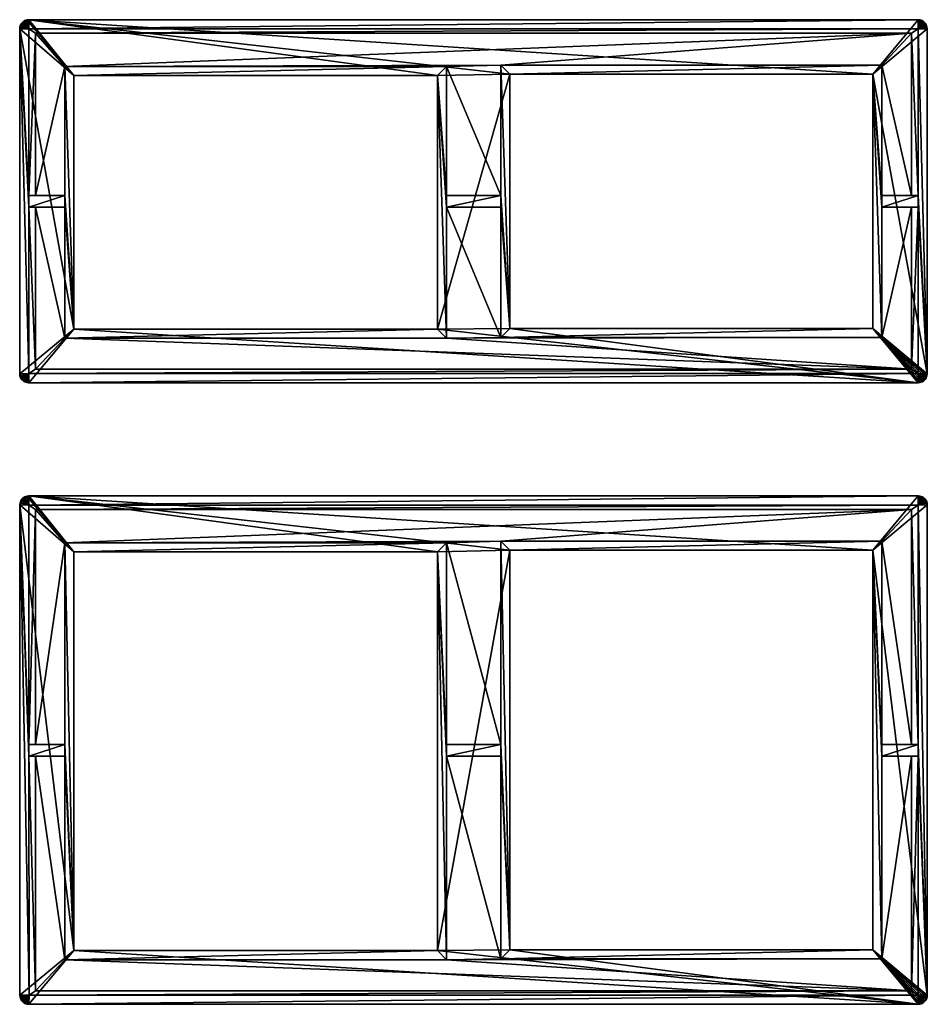
# Model space of a CAD drawing. Units: millimetres. Extents: x -250 to 250, y -844 to 402.
# Drawn here: x -250 to 250, y -140 to 402 of the extents above; entities that cross this region are included whole.
import ezdxf

# ---------------------------------------------------------------- set-up
doc = ezdxf.new("R2010")
doc.units = ezdxf.units.MM
doc.layers.add('Ogrodzenia', color=7, linetype='Continuous', true_color=0x57e157)

msp = doc.modelspace()

# ---------------------------------------------------------------- meshes
at = {"layer": 'Ogrodzenia', "color": 121, "true_color": 0xa6e5e5}
mesh = msp.add_polyface(dxfattribs=at)
corners = [(-246.15, 402.21, 194), (-245, 402.34, 194), (-245, 402.34), (-246.15, 402.21), (-247.2, 401.83, 194), (-247.2, 401.83), (-248.13, 401.24, 194), (-248.13, 401.24), (-248.9, 400.47, 194), (-248.9, 400.47), (-249.49, 399.54, 194), (-249.49, 399.54), (-249.87, 398.49, 194), (-249.87, 398.49), (-250, 397.34, 194), (-250, 397.34), (-250, 207.34, 194), (-244.95, 397.29, 194), (-244.9, 207.44, 194), (-244.92, 299.08, 194), (-244.92, 305.47, 194), (-220.2, 371.55), (-241.25, 394.88, 200.12), (-241.25, 305.47, 200.12)]
mesh.append_faces([[corners[k] for k in face] for face in [(1, 0, 17), (0, 4, 17), (4, 6, 17), (6, 8, 17), (8, 10, 17), (10, 12, 17), (12, 14, 17)]], dxfattribs={"color": 121})
mesh.append_faces([[corners[k] for k in face] for face in [(14, 20, 17)]], dxfattribs={"vtx0": -1, "color": 121})
mesh.append_faces([[corners[k] for k in face] for face in [(15, 3, 21)]], dxfattribs={"vtx0": -1, "vtx1": -1, "color": 121})
mesh.append_faces([[corners[k] for k in face] for face in [(15, 11, 7), (15, 7, 3)]], dxfattribs={"vtx0": -1, "vtx1": -1, "vtx2": -1, "color": 121})
mesh.append_faces([[corners[k] for k in face] for face in [(14, 18, 19), (14, 19, 20)]], dxfattribs={"vtx0": -1, "vtx2": -1, "color": 121})
mesh.append_faces([[corners[k] for k in face] for face in [(0, 1, 2), (2, 3, 0), (4, 0, 3), (3, 5, 4), (6, 4, 5), (5, 7, 6), (8, 6, 7), (7, 9, 8), (10, 8, 9), (9, 11, 10), (12, 10, 11), (11, 13, 12), (14, 12, 13), (13, 15, 14), (16, 14, 15), (15, 13, 11), (11, 9, 7), (7, 5, 3), (22, 17, 20), (20, 23, 22)]], dxfattribs={"vtx2": -1, "color": 121})
mesh = msp.add_polyface(dxfattribs=at)
corners = [(-220.2, 231.92, 194), (-19.81, 231.92, 194), (-19.81, 231.92), (-220.2, 231.92), (-220.2, 371.55, 194), (-220.2, 371.55), (-19.81, 371.55, 194), (-19.81, 371.55), (-225.2, 226.92, 194), (-225.2, 376.55, 194), (-225.2, 305.47, 194), (-225.2, 299.08, 194), (-14.81, 376.55, 194), (-14.81, 226.92, 194), (-225.2, 226.92, 200.12), (-14.81, 376.55, 200.12), (-225.2, 376.55, 200.12), (-246.15, 402.21), (-245, 402.34), (-245, 202.34), (-250, 207.34), (-250, 397.34), (-225.2, 305.47, 200.12), (-225.2, 299.08, 200.12), (-241.25, 299.08, 200.12), (-241.25, 209.8, 200.12), (-241.25, 394.88, 200.12), (-241.25, 305.47, 200.12), (-244.92, 305.47, 194), (-244.92, 299.08, 194)]
mesh.append_faces([[corners[k] for k in face] for face in [(0, 11, 8), (18, 7, 5)]], dxfattribs={"vtx0": -1, "color": 121})
mesh.append_faces([[corners[k] for k in face] for face in [(0, 9, 10), (0, 10, 11)]], dxfattribs={"vtx0": -1, "vtx2": -1, "color": 121})
mesh.append_faces([[corners[k] for k in face] for face in [(3, 19, 20)]], dxfattribs={"vtx1": -1, "color": 121})
mesh.append_faces([[corners[k] for k in face] for face in [(0, 1, 2), (2, 3, 0), (4, 0, 3), (3, 5, 4), (6, 4, 5), (5, 7, 6), (1, 0, 8), (0, 4, 9), (12, 9, 4), (13, 8, 14), (15, 16, 9), (17, 18, 5), (21, 5, 3), (9, 16, 22), (22, 10, 9), (14, 8, 11), (11, 23, 14), (24, 25, 14), (14, 23, 24), (16, 26, 27), (27, 22, 16), (10, 28, 29), (29, 11, 10), (11, 29, 24), (24, 23, 11), (10, 22, 27), (27, 28, 10)]], dxfattribs={"vtx2": -1, "color": 121})
mesh = msp.add_polyface(dxfattribs=at)
corners = [(245, 402.34), (-245, 402.34), (-245, 402.34, 194), (245, 202.34, 194), (-245, 202.34, 194), (-245, 202.34), (-19.81, 231.92, 194), (-19.81, 371.55, 194), (-19.81, 371.55), (-19.81, 231.92), (241.25, 209.8, 200.12), (-14.81, 226.92, 200.12), (-225.2, 226.92, 200.12), (-241.25, 209.8, 200.12), (245, 402.34, 194), (-244.95, 397.29, 194), (244.95, 207.39, 194), (-244.9, 207.44, 194), (-225.2, 226.92, 194), (-14.81, 226.92, 194), (-220.2, 371.55, 194), (-14.81, 376.55, 194), (-14.81, 299.08, 194), (-14.81, 305.47, 194), (244.95, 397.29, 194), (-241.25, 394.88, 200.12), (-225.2, 376.55, 194), (-14.81, 376.55, 200.12), (245, 202.34), (-220.2, 231.92), (220, 372.34), (20, 372.34), (-14.81, 299.08, 200.12), (-14.81, 305.47, 200.12), (15, 227.34, 200.12), (241.25, 394.88, 200.12), (-225.2, 376.55, 200.12), (15, 377.34, 200.12), (15, 305.47, 200.12), (15, 305.47, 194), (15, 299.08, 200.12)]
mesh.append_faces([[corners[k] for k in face] for face in [(7, 23, 21), (38, 27, 33)]], dxfattribs={"vtx0": -1, "color": 121})
mesh.append_faces([[corners[k] for k in face] for face in [(1, 31, 8)]], dxfattribs={"vtx0": -1, "vtx1": -1, "vtx2": -1, "color": 121})
mesh.append_faces([[corners[k] for k in face] for face in [(10, 11, 12), (7, 19, 22), (7, 22, 23), (1, 30, 31), (31, 9, 8), (37, 36, 27)]], dxfattribs={"vtx0": -1, "vtx2": -1, "color": 121})
mesh.append_faces([[corners[k] for k in face] for face in [(32, 11, 34)]], dxfattribs={"vtx1": -1, "vtx2": -1, "color": 121})
mesh.append_faces([[corners[k] for k in face] for face in [(0, 1, 2), (3, 4, 5), (6, 7, 8), (8, 9, 6), (12, 13, 10), (14, 2, 15), (16, 17, 4), (18, 19, 6), (20, 7, 21), (7, 6, 19), (24, 15, 25), (10, 13, 17), (12, 11, 19), (26, 21, 27), (28, 5, 29), (19, 11, 32), (32, 22, 19), (27, 21, 23), (23, 33, 27), (35, 25, 36), (39, 23, 22), (22, 32, 40), (33, 23, 39)]], dxfattribs={"vtx2": -1, "color": 121})
mesh = msp.add_polyface(dxfattribs=at)
corners = [(-245, 402.34, 194), (245, 402.34, 194), (245, 402.34), (-245, 202.34), (245, 202.34), (245, 202.34, 194), (20, 372.34, 194), (20, 232.34, 194), (20, 232.34), (20, 372.34), (220, 372.34, 194), (-244.95, 397.29, 194), (244.95, 397.29, 194), (-245, 202.34, 194), (244.95, 207.39, 194), (220, 232.34, 194), (15, 227.34, 194), (15, 377.34, 194), (15, 305.47, 194), (15, 299.08, 194), (225, 377.34, 194), (-241.25, 394.88, 200.12), (241.25, 394.88, 200.12), (-244.9, 207.44, 194), (241.25, 209.8, 200.12), (225, 227.34, 194), (15, 227.34, 200.12), (225, 377.34, 200.12), (15, 377.34, 200.12), (-220.2, 231.92), (-19.81, 231.92), (-245, 402.34), (220, 372.34), (15, 305.47, 200.12), (15, 299.08, 200.12), (-14.81, 226.92, 200.12), (225, 227.34, 200.12), (-14.81, 299.08, 200.12), (-225.2, 376.55, 200.12), (-14.81, 376.55, 200.12), (-14.81, 299.08, 194), (-14.81, 305.47, 200.12)]
mesh.append_faces([[corners[k] for k in face] for face in [(7, 19, 16), (37, 26, 34)]], dxfattribs={"vtx0": -1, "color": 121})
mesh.append_faces([[corners[k] for k in face] for face in [(8, 4, 30), (28, 22, 38)]], dxfattribs={"vtx0": -1, "vtx1": -1, "vtx2": -1, "color": 121})
mesh.append_faces([[corners[k] for k in face] for face in [(7, 17, 18), (7, 18, 19), (35, 36, 26)]], dxfattribs={"vtx0": -1, "vtx2": -1, "color": 121})
mesh.append_faces([[corners[k] for k in face] for face in [(29, 30, 4), (9, 8, 30), (33, 28, 39)]], dxfattribs={"vtx1": -1, "vtx2": -1, "color": 121})
mesh.append_faces([[corners[k] for k in face] for face in [(0, 1, 2), (3, 4, 5), (6, 7, 8), (8, 9, 6), (10, 6, 9), (11, 12, 1), (13, 5, 14), (15, 7, 16), (7, 6, 17), (20, 17, 6), (21, 22, 12), (23, 14, 24), (25, 16, 26), (27, 28, 17), (31, 2, 32), (17, 28, 33), (33, 18, 17), (26, 16, 19), (19, 34, 26), (40, 19, 18), (34, 19, 40), (18, 33, 41)]], dxfattribs={"vtx2": -1, "color": 121})
mesh = msp.add_polyface(dxfattribs=at)
corners = [(249.87, 398.49, 194), (250, 397.34, 194), (250, 397.34), (249.87, 398.49), (249.49, 399.54, 194), (249.49, 399.54), (248.9, 400.47, 194), (248.9, 400.47), (248.13, 401.24, 194), (248.13, 401.24), (247.2, 401.83, 194), (247.2, 401.83), (246.15, 402.21, 194), (246.15, 402.21), (245, 402.34, 194), (245, 402.34), (250, 207.34), (244.95, 397.29, 194), (250, 207.34, 194), (220, 372.34), (244.95, 305.47, 194), (241.25, 394.88, 200.12), (241.25, 305.47, 200.12)]
mesh.append_faces([[corners[k] for k in face] for face in [(1, 0, 17), (0, 4, 17), (4, 6, 17), (6, 8, 17), (8, 10, 17), (10, 12, 17), (12, 14, 17)]], dxfattribs={"color": 121})
mesh.append_faces([[corners[k] for k in face] for face in [(11, 7, 3), (15, 11, 3)]], dxfattribs={"vtx0": -1, "vtx1": -1, "vtx2": -1, "color": 121})
mesh.append_faces([[corners[k] for k in face] for face in [(15, 3, 2)]], dxfattribs={"vtx0": -1, "vtx2": -1, "color": 121})
mesh.append_faces([[corners[k] for k in face] for face in [(19, 15, 2)]], dxfattribs={"vtx1": -1, "color": 121})
mesh.append_faces([[corners[k] for k in face] for face in [(0, 1, 2), (2, 3, 0), (4, 0, 3), (3, 5, 4), (6, 4, 5), (5, 7, 6), (8, 6, 7), (7, 9, 8), (10, 8, 9), (9, 11, 10), (12, 10, 11), (11, 13, 12), (14, 12, 13), (13, 15, 14), (16, 2, 1), (18, 1, 17), (19, 2, 16), (15, 13, 11), (11, 9, 7), (7, 5, 3), (20, 17, 21), (21, 22, 20)]], dxfattribs={"vtx2": -1, "color": 121})
mesh = msp.add_polyface(dxfattribs=at)
corners = [(-250, 397.34), (-250, 207.34), (-250, 207.34, 194), (-249.87, 206.2, 194), (-249.87, 206.2), (-249.49, 205.14, 194), (-249.49, 205.14), (-248.9, 204.22, 194), (-248.9, 204.22), (-248.13, 203.44, 194), (-248.13, 203.44), (-247.2, 202.85, 194), (-247.2, 202.85), (-246.15, 202.47, 194), (-246.15, 202.47), (-245, 202.34, 194), (-245, 202.34), (-250, 397.34, 194), (-244.9, 207.44, 194), (-220.2, 231.92), (-244.92, 299.08, 194), (-241.25, 209.8, 200.12), (-241.25, 299.08, 200.12)]
mesh.append_faces([[corners[k] for k in face] for face in [(2, 3, 18), (3, 5, 18), (5, 7, 18), (7, 9, 18), (9, 11, 18), (11, 13, 18), (13, 15, 18)]], dxfattribs={"color": 121})
mesh.append_faces([[corners[k] for k in face] for face in [(12, 8, 4), (16, 12, 4)]], dxfattribs={"vtx0": -1, "vtx1": -1, "vtx2": -1, "color": 121})
mesh.append_faces([[corners[k] for k in face] for face in [(16, 4, 1)]], dxfattribs={"vtx0": -1, "vtx2": -1, "color": 121})
mesh.append_faces([[corners[k] for k in face] for face in [(0, 1, 2), (3, 2, 1), (1, 4, 3), (5, 3, 4), (4, 6, 5), (7, 5, 6), (6, 8, 7), (9, 7, 8), (8, 10, 9), (11, 9, 10), (10, 12, 11), (13, 11, 12), (12, 14, 13), (15, 13, 14), (14, 16, 15), (17, 2, 18), (16, 14, 12), (12, 10, 8), (8, 6, 4), (19, 1, 0), (20, 18, 21), (21, 22, 20)]], dxfattribs={"vtx2": -1, "color": 121})
mesh = msp.add_polyface(dxfattribs=at)
corners = [(246.15, 202.47, 194), (245, 202.34, 194), (245, 202.34), (246.15, 202.47), (247.2, 202.85, 194), (247.2, 202.85), (248.13, 203.44, 194), (248.13, 203.44), (248.9, 204.22, 194), (248.9, 204.22), (249.49, 205.14, 194), (249.49, 205.14), (249.87, 206.2, 194), (249.87, 206.2), (250, 207.34, 194), (250, 207.34), (250, 397.34, 194), (244.95, 207.39, 194), (244.95, 397.29, 194), (244.95, 305.47, 194), (244.95, 299.08, 194), (220, 232.34), (241.25, 209.8, 200.12), (241.25, 299.08, 200.12)]
mesh.append_faces([[corners[k] for k in face] for face in [(1, 0, 17), (0, 4, 17), (4, 6, 17), (6, 8, 17), (8, 10, 17), (10, 12, 17), (12, 14, 17), (21, 7, 5), (21, 9, 7), (21, 11, 9), (21, 13, 11), (21, 15, 13)]], dxfattribs={"color": 121})
mesh.append_faces([[corners[k] for k in face] for face in [(14, 20, 17)]], dxfattribs={"vtx0": -1, "color": 121})
mesh.append_faces([[corners[k] for k in face] for face in [(14, 18, 19), (14, 19, 20)]], dxfattribs={"vtx0": -1, "vtx2": -1, "color": 121})
mesh.append_faces([[corners[k] for k in face] for face in [(0, 1, 2), (2, 3, 0), (4, 0, 3), (3, 5, 4), (6, 4, 5), (5, 7, 6), (8, 6, 7), (7, 9, 8), (10, 8, 9), (9, 11, 10), (12, 10, 11), (11, 13, 12), (14, 12, 13), (13, 15, 14), (16, 14, 15), (22, 17, 20), (20, 23, 22)]], dxfattribs={"vtx2": -1, "color": 121})
mesh = msp.add_polyface(dxfattribs=at)
corners = [(20, 232.34, 194), (220, 232.34, 194), (220, 232.34), (20, 232.34), (20, 372.34), (220, 372.34), (220, 372.34, 194), (246.15, 202.47), (245, 202.34), (15, 227.34, 194), (225, 227.34, 194), (20, 372.34, 194), (225, 377.34, 194), (225, 299.08, 194), (225, 305.47, 194), (15, 227.34, 200.12), (225, 227.34, 200.12), (15, 377.34, 194), (225, 377.34, 200.12), (250, 207.34), (247.2, 202.85), (225, 299.08, 200.12), (225, 305.47, 200.12), (241.25, 209.8, 200.12), (241.25, 299.08, 200.12), (241.25, 305.47, 200.12), (241.25, 394.88, 200.12), (-14.81, 226.92, 200.12), (15, 377.34, 200.12), (244.95, 299.08, 194), (244.95, 305.47, 194)]
mesh.append_faces([[corners[k] for k in face] for face in [(7, 8, 2), (2, 20, 7)]], dxfattribs={"color": 121})
mesh.append_faces([[corners[k] for k in face] for face in [(6, 14, 12)]], dxfattribs={"vtx0": -1, "color": 121})
mesh.append_faces([[corners[k] for k in face] for face in [(6, 10, 13), (6, 13, 14), (27, 23, 16)]], dxfattribs={"vtx0": -1, "vtx2": -1, "color": 121})
mesh.append_faces([[corners[k] for k in face] for face in [(0, 1, 2), (2, 3, 0), (4, 5, 6), (1, 6, 5), (5, 2, 1), (9, 10, 1), (11, 6, 12), (6, 1, 10), (15, 16, 10), (17, 12, 18), (19, 2, 5), (3, 2, 8), (10, 16, 21), (21, 13, 10), (18, 12, 14), (14, 22, 18), (16, 23, 24), (24, 21, 16), (25, 26, 18), (18, 22, 25), (28, 18, 26), (13, 29, 30), (30, 14, 13), (13, 21, 24), (24, 29, 13), (14, 30, 25), (25, 22, 14)]], dxfattribs={"vtx2": -1, "color": 121})
mesh = msp.add_polyface(dxfattribs=at)
corners = [(-246.1, 139.96, 194), (-244.95, 140.09, 194), (-244.95, 140.09), (-246.1, 139.96), (-247.15, 139.58, 194), (-247.15, 139.58), (-248.08, 138.99, 194), (-248.08, 138.99), (-248.85, 138.22, 194), (-248.85, 138.22), (-249.44, 137.29, 194), (-249.44, 137.29), (-249.82, 136.24, 194), (-249.82, 136.24), (-249.95, 135.09, 194), (-249.95, 135.09), (-249.95, -134.95, 194), (-244.9, 135.04, 194), (-244.87, -3.2, 194), (-244.88, 3.18, 194), (-220.15, 109.3), (-241.21, 132.63, 200.12), (-241.21, 3.18, 200.12)]
mesh.append_faces([[corners[k] for k in face] for face in [(1, 0, 17), (0, 4, 17), (4, 6, 17), (6, 8, 17), (8, 10, 17), (10, 12, 17), (12, 14, 17)]], dxfattribs={"color": 121})
mesh.append_faces([[corners[k] for k in face] for face in [(14, 19, 17)]], dxfattribs={"vtx0": -1, "color": 121})
mesh.append_faces([[corners[k] for k in face] for face in [(15, 3, 20)]], dxfattribs={"vtx0": -1, "vtx1": -1, "color": 121})
mesh.append_faces([[corners[k] for k in face] for face in [(15, 11, 7), (15, 7, 3)]], dxfattribs={"vtx0": -1, "vtx1": -1, "vtx2": -1, "color": 121})
mesh.append_faces([[corners[k] for k in face] for face in [(14, 18, 19)]], dxfattribs={"vtx0": -1, "vtx2": -1, "color": 121})
mesh.append_faces([[corners[k] for k in face] for face in [(0, 1, 2), (2, 3, 0), (4, 0, 3), (3, 5, 4), (6, 4, 5), (5, 7, 6), (8, 6, 7), (7, 9, 8), (10, 8, 9), (9, 11, 10), (12, 10, 11), (11, 13, 12), (14, 12, 13), (13, 15, 14), (16, 14, 15), (15, 13, 11), (11, 9, 7), (7, 5, 3), (21, 17, 19), (19, 22, 21)]], dxfattribs={"vtx2": -1, "color": 121})
mesh = msp.add_polyface(dxfattribs=at)
corners = [(245.05, 140.09), (-244.95, 140.09), (-244.95, 140.09, 194), (-220.15, -110.37), (-220.15, 109.3), (-220.15, 109.3, 194), (-19.76, 109.3, 194), (-19.76, 109.3), (-19.76, -110.37, 194), (245.05, 140.09, 194), (-244.9, 135.04, 194), (-220.15, -110.37, 194), (-225.15, 114.3, 194), (-225.15, 3.18, 194), (-14.76, 114.3, 194), (-14.76, -3.2, 194), (-14.76, 3.18, 194), (245, 135.04, 194), (-241.21, 132.63, 200.12), (-14.76, 114.3, 200.12), (-225.15, 114.3, 200.12), (-246.1, 139.96), (220.05, 110.09), (20.05, 110.09), (-19.76, -110.37), (-249.95, 135.09), (-225.15, 3.18, 200.12), (-14.76, 3.18, 200.12), (-241.21, 3.18, 200.12), (241.3, 132.63, 200.12), (15.05, 115.09, 200.12), (15.05, 3.18, 200.12), (15.05, 3.18, 194), (-244.88, 3.18, 194)]
mesh.append_faces([[corners[k] for k in face] for face in [(6, 16, 14), (1, 7, 4), (31, 19, 27)]], dxfattribs={"vtx0": -1, "color": 121})
mesh.append_faces([[corners[k] for k in face] for face in [(1, 23, 7)]], dxfattribs={"vtx0": -1, "vtx1": -1, "vtx2": -1, "color": 121})
mesh.append_faces([[corners[k] for k in face] for face in [(11, 12, 13), (6, 15, 16), (1, 22, 23), (23, 24, 7), (30, 20, 19)]], dxfattribs={"vtx0": -1, "vtx2": -1, "color": 121})
mesh.append_faces([[corners[k] for k in face] for face in [(0, 1, 2), (3, 4, 5), (6, 5, 4), (4, 7, 6), (8, 6, 7), (9, 2, 10), (11, 5, 12), (5, 6, 14), (14, 12, 5), (17, 10, 18), (12, 14, 19), (19, 20, 12), (21, 1, 4), (25, 4, 3), (12, 20, 26), (26, 13, 12), (19, 14, 16), (16, 27, 19), (20, 18, 28), (28, 26, 20), (29, 18, 20), (27, 16, 32), (13, 26, 28), (28, 33, 13)]], dxfattribs={"vtx2": -1, "color": 121})
mesh = msp.add_polyface(dxfattribs=at)
corners = [(-244.95, 140.09, 194), (245.05, 140.09, 194), (245.05, 140.09), (20.05, -109.95), (20.05, 110.09), (20.05, 110.09, 194), (220.05, 110.09, 194), (220.05, 110.09), (220.05, -109.95, 194), (-244.9, 135.04, 194), (245, 135.04, 194), (20.05, -109.95, 194), (15.05, 115.09, 194), (15.05, 3.18, 194), (225.05, 115.09, 194), (225.05, -3.2, 194), (225.05, 3.18, 194), (-241.21, 132.63, 200.12), (241.3, 132.63, 200.12), (225.05, 115.09, 200.12), (15.05, 115.09, 200.12), (250.05, 135.09), (-244.95, 140.09), (15.05, 3.18, 200.12), (225.05, 3.18, 200.12), (241.3, 3.18, 200.12), (-225.15, 114.3, 200.12), (-14.76, 114.3, 200.12), (245, -3.2, 194), (245, 3.18, 194), (-14.76, -3.2, 194), (15.05, -3.2, 194), (-14.76, 3.18, 200.12)]
mesh.append_faces([[corners[k] for k in face] for face in [(6, 16, 14)]], dxfattribs={"vtx0": -1, "color": 121})
mesh.append_faces([[corners[k] for k in face] for face in [(20, 18, 26)]], dxfattribs={"vtx0": -1, "vtx1": -1, "vtx2": -1, "color": 121})
mesh.append_faces([[corners[k] for k in face] for face in [(11, 12, 13), (6, 15, 16)]], dxfattribs={"vtx0": -1, "vtx2": -1, "color": 121})
mesh.append_faces([[corners[k] for k in face] for face in [(7, 2, 21)]], dxfattribs={"vtx1": -1, "color": 121})
mesh.append_faces([[corners[k] for k in face] for face in [(23, 20, 27)]], dxfattribs={"vtx1": -1, "vtx2": -1, "color": 121})
mesh.append_faces([[corners[k] for k in face] for face in [(0, 1, 2), (3, 4, 5), (6, 5, 4), (4, 7, 6), (8, 6, 7), (9, 10, 1), (11, 5, 12), (5, 6, 14), (14, 12, 5), (17, 18, 10), (12, 14, 19), (19, 20, 12), (22, 2, 7), (12, 20, 23), (23, 13, 12), (19, 14, 16), (16, 24, 19), (25, 18, 19), (19, 24, 25), (20, 19, 18), (15, 28, 29), (29, 16, 15), (16, 29, 25), (25, 24, 16), (30, 31, 13), (13, 23, 32)]], dxfattribs={"vtx2": -1, "color": 121})
mesh = msp.add_polyface(dxfattribs=at)
corners = [(249.92, 136.24, 194), (250.05, 135.09, 194), (250.05, 135.09), (249.92, 136.24), (249.54, 137.29, 194), (249.54, 137.29), (248.95, 138.22, 194), (248.95, 138.22), (248.18, 138.99, 194), (248.18, 138.99), (247.25, 139.58, 194), (247.25, 139.58), (246.19, 139.96, 194), (246.19, 139.96), (245.05, 140.09, 194), (245.05, 140.09), (250.05, -134.95), (245, 135.04, 194), (250.05, -134.95, 194), (245, 3.18, 194), (220.05, 110.09), (241.3, 132.63, 200.12), (241.3, 3.18, 200.12)]
mesh.append_faces([[corners[k] for k in face] for face in [(1, 0, 17), (0, 4, 17), (4, 6, 17), (6, 8, 17), (8, 10, 17), (10, 12, 17), (12, 14, 17)]], dxfattribs={"color": 121})
mesh.append_faces([[corners[k] for k in face] for face in [(11, 7, 3), (15, 11, 3)]], dxfattribs={"vtx0": -1, "vtx1": -1, "vtx2": -1, "color": 121})
mesh.append_faces([[corners[k] for k in face] for face in [(18, 17, 19), (15, 3, 2)]], dxfattribs={"vtx0": -1, "vtx2": -1, "color": 121})
mesh.append_faces([[corners[k] for k in face] for face in [(0, 1, 2), (2, 3, 0), (4, 0, 3), (3, 5, 4), (6, 4, 5), (5, 7, 6), (8, 6, 7), (7, 9, 8), (10, 8, 9), (9, 11, 10), (12, 10, 11), (11, 13, 12), (14, 12, 13), (13, 15, 14), (16, 2, 1), (18, 1, 17), (20, 2, 16), (15, 13, 11), (11, 9, 7), (7, 5, 3), (19, 17, 21), (21, 22, 19)]], dxfattribs={"vtx2": -1, "color": 121})
mesh = msp.add_polyface(dxfattribs=at)
corners = [(-249.95, 135.09), (-249.95, -134.95), (-249.95, -134.95, 194), (-249.82, -136.09, 194), (-249.82, -136.09), (-249.44, -137.15, 194), (-249.44, -137.15), (-248.85, -138.07, 194), (-248.85, -138.07), (-248.08, -138.85, 194), (-248.08, -138.85), (-247.15, -139.44, 194), (-247.15, -139.44), (-246.1, -139.82, 194), (-246.1, -139.82), (-244.95, -139.95, 194), (-244.95, -139.95), (-249.95, 135.09, 194), (-244.85, -134.85, 194), (-244.87, -3.2, 194), (-241.21, -132.49, 200.12), (-241.21, -3.2, 200.12)]
mesh.append_faces([[corners[k] for k in face] for face in [(2, 3, 18), (3, 5, 18), (5, 7, 18), (7, 9, 18), (9, 11, 18), (11, 13, 18), (13, 15, 18)]], dxfattribs={"color": 121})
mesh.append_faces([[corners[k] for k in face] for face in [(12, 8, 4), (16, 12, 4)]], dxfattribs={"vtx0": -1, "vtx1": -1, "vtx2": -1, "color": 121})
mesh.append_faces([[corners[k] for k in face] for face in [(17, 18, 19), (16, 4, 1)]], dxfattribs={"vtx0": -1, "vtx2": -1, "color": 121})
mesh.append_faces([[corners[k] for k in face] for face in [(0, 1, 2), (3, 2, 1), (1, 4, 3), (5, 3, 4), (4, 6, 5), (7, 5, 6), (6, 8, 7), (9, 7, 8), (8, 10, 9), (11, 9, 10), (10, 12, 11), (13, 11, 12), (12, 14, 13), (15, 13, 14), (14, 16, 15), (17, 2, 18), (16, 14, 12), (12, 10, 8), (8, 6, 4), (19, 18, 20), (20, 21, 19)]], dxfattribs={"vtx2": -1, "color": 121})
mesh = msp.add_polyface(dxfattribs=at)
corners = [(245.05, -139.95, 194), (-244.95, -139.95, 194), (-244.95, -139.95), (-220.15, -110.37, 194), (-19.76, -110.37, 194), (-19.76, -110.37), (-220.15, -110.37), (-220.15, 109.3, 194), (-19.76, 109.3), (241.3, -132.49, 200.12), (-14.76, -115.37, 200.12), (-225.15, -115.37, 200.12), (-241.21, -132.49, 200.12), (245, -134.9, 194), (-244.85, -134.85, 194), (-225.15, -115.37, 194), (-14.76, -115.37, 194), (-225.15, 3.18, 194), (-225.15, -3.2, 194), (-19.76, 109.3, 194), (-14.76, -3.2, 194), (245.05, -139.95), (-249.95, -134.95), (-249.95, 135.09), (-225.15, -3.2, 200.12), (-14.76, -3.2, 200.12), (-241.21, -3.2, 200.12), (15.05, -114.95, 200.12), (15.05, 3.18, 194), (-14.76, 3.18, 194), (15.05, -3.2, 200.12), (-244.88, 3.18, 194), (-244.87, -3.2, 194)]
mesh.append_faces([[corners[k] for k in face] for face in [(3, 18, 15)]], dxfattribs={"vtx0": -1, "color": 121})
mesh.append_faces([[corners[k] for k in face] for face in [(9, 10, 11), (3, 17, 18), (19, 16, 20)]], dxfattribs={"vtx0": -1, "vtx2": -1, "color": 121})
mesh.append_faces([[corners[k] for k in face] for face in [(6, 2, 22)]], dxfattribs={"vtx1": -1, "color": 121})
mesh.append_faces([[corners[k] for k in face] for face in [(25, 10, 27)]], dxfattribs={"vtx1": -1, "vtx2": -1, "color": 121})
mesh.append_faces([[corners[k] for k in face] for face in [(0, 1, 2), (3, 4, 5), (5, 6, 3), (7, 3, 6), (8, 5, 4), (11, 12, 9), (13, 14, 1), (4, 3, 15), (15, 16, 4), (19, 4, 16), (9, 12, 14), (16, 15, 11), (11, 10, 16), (21, 2, 6), (6, 22, 23), (11, 15, 18), (18, 24, 11), (16, 10, 25), (25, 20, 16), (26, 12, 11), (11, 24, 26), (28, 29, 20), (20, 25, 30), (17, 31, 32), (32, 18, 17), (18, 32, 26), (26, 24, 18)]], dxfattribs={"vtx2": -1, "color": 121})
mesh = msp.add_polyface(dxfattribs=at)
corners = [(246.19, -139.82, 194), (245.05, -139.95, 194), (245.05, -139.95), (246.19, -139.82), (247.25, -139.44, 194), (247.25, -139.44), (248.18, -138.85, 194), (248.18, -138.85), (248.95, -138.07, 194), (248.95, -138.07), (249.54, -137.15, 194), (249.54, -137.15), (249.92, -136.09, 194), (249.92, -136.09), (250.05, -134.95, 194), (250.05, -134.95), (250.05, 135.09, 194), (245, -134.9, 194), (245, 3.18, 194), (245, -3.2, 194), (220.05, -109.95), (241.3, -132.49, 200.12), (241.3, -3.2, 200.12), (225.05, -3.2, 194)]
mesh.append_faces([[corners[k] for k in face] for face in [(1, 0, 17), (0, 4, 17), (4, 6, 17), (6, 8, 17), (8, 10, 17), (10, 12, 17), (12, 14, 17), (20, 5, 3), (20, 7, 5), (20, 9, 7), (20, 11, 9), (20, 13, 11), (20, 15, 13)]], dxfattribs={"color": 121})
mesh.append_faces([[corners[k] for k in face] for face in [(14, 19, 17)]], dxfattribs={"vtx0": -1, "color": 121})
mesh.append_faces([[corners[k] for k in face] for face in [(14, 18, 19)]], dxfattribs={"vtx0": -1, "vtx2": -1, "color": 121})
mesh.append_faces([[corners[k] for k in face] for face in [(0, 1, 2), (2, 3, 0), (4, 0, 3), (3, 5, 4), (6, 4, 5), (5, 7, 6), (8, 6, 7), (7, 9, 8), (10, 8, 9), (9, 11, 10), (12, 10, 11), (11, 13, 12), (14, 12, 13), (13, 15, 14), (16, 14, 15), (21, 17, 19), (19, 22, 21), (22, 19, 23)]], dxfattribs={"vtx2": -1, "color": 121})
mesh = msp.add_polyface(dxfattribs=at)
corners = [(-244.95, -139.95), (245.05, -139.95), (245.05, -139.95, 194), (20.05, -109.95, 194), (220.05, -109.95, 194), (220.05, -109.95), (20.05, -109.95), (20.05, 110.09, 194), (220.05, 110.09), (246.19, -139.82), (-244.95, -139.95, 194), (245, -134.9, 194), (15.05, -114.95, 194), (225.05, -114.95, 194), (15.05, 3.18, 194), (15.05, -3.2, 194), (220.05, 110.09, 194), (225.05, -3.2, 194), (-244.85, -134.85, 194), (241.3, -132.49, 200.12), (15.05, -114.95, 200.12), (225.05, -114.95, 200.12), (250.05, -134.95), (-220.15, -110.37), (-19.76, -110.37), (20.05, 110.09), (15.05, -3.2, 200.12), (225.05, -3.2, 200.12), (241.3, -3.2, 200.12), (-14.76, -115.37, 200.12), (-14.76, -3.2, 200.12), (-14.76, -3.2, 194)]
mesh.append_faces([[corners[k] for k in face] for face in [(9, 1, 5)]], dxfattribs={"color": 121})
mesh.append_faces([[corners[k] for k in face] for face in [(3, 15, 12), (30, 20, 26)]], dxfattribs={"vtx0": -1, "color": 121})
mesh.append_faces([[corners[k] for k in face] for face in [(6, 1, 24)]], dxfattribs={"vtx0": -1, "vtx1": -1, "vtx2": -1, "color": 121})
mesh.append_faces([[corners[k] for k in face] for face in [(3, 14, 15), (16, 13, 17), (29, 19, 21), (29, 21, 20)]], dxfattribs={"vtx0": -1, "vtx2": -1, "color": 121})
mesh.append_faces([[corners[k] for k in face] for face in [(23, 24, 1), (25, 6, 24)]], dxfattribs={"vtx1": -1, "vtx2": -1, "color": 121})
mesh.append_faces([[corners[k] for k in face] for face in [(0, 1, 2), (3, 4, 5), (5, 6, 3), (7, 3, 6), (8, 5, 4), (10, 2, 11), (4, 3, 12), (12, 13, 4), (16, 4, 13), (18, 11, 19), (13, 12, 20), (20, 21, 13), (22, 5, 8), (6, 5, 1), (20, 12, 15), (15, 26, 20), (13, 21, 27), (27, 17, 13), (21, 19, 28), (28, 27, 21), (17, 27, 28), (26, 15, 31)]], dxfattribs={"vtx2": -1, "color": 121})

doc.saveas('drawing.dxf')
